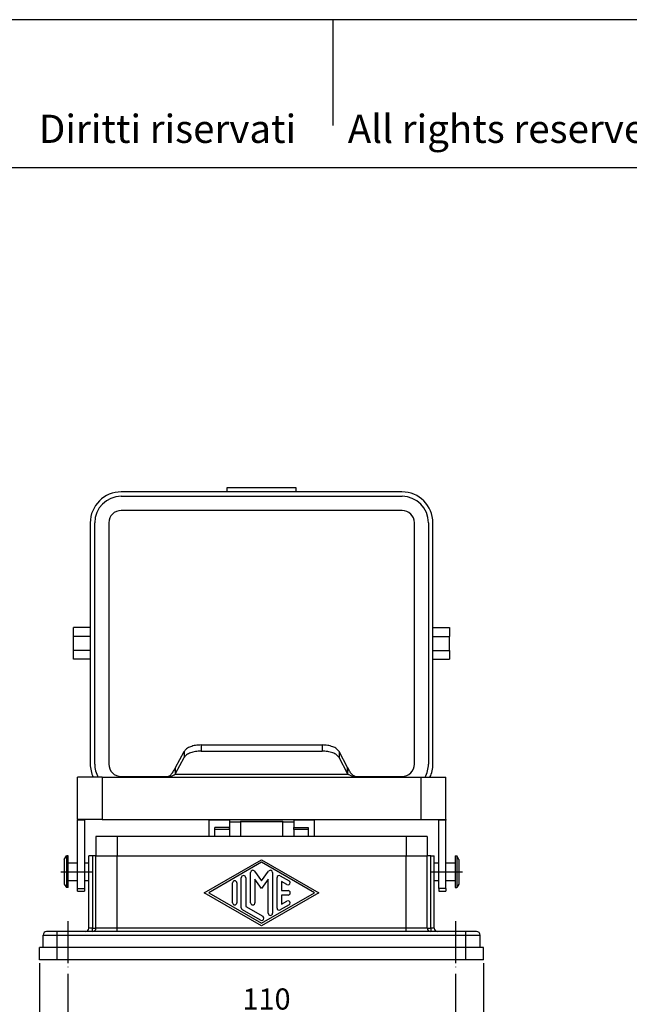
# Model space of a CAD drawing. Units: millimetres. Extents: x 0 to 608, y 0 to 420.
import ezdxf

# ---------------------------------------------------------------- set-up
doc = ezdxf.new("R2010")
doc.units = ezdxf.units.MM
doc.linetypes.add('DOT_CENTER', pattern=[14, 12, -1, 0, -1])
doc.layers.add('1', color=7, linetype='Continuous')
doc.styles.add('CONVERTER_11', font='ARIAL.TTF', dxfattribs={"width": 1.2})
doc.styles.add('CONVERTER_14', font='simplex.shx', dxfattribs={"width": 0.95})
doc.dimstyles.new('ME10_DIM_18', dxfattribs={"dimtxt": 6, "dimasz": 6, "dimexe": 2, "dimexo": 1, "dimgap": 4, "dimtad": 1, "dimdsep": 46, "dimtxsty": 'CONVERTER_14', "dimsah": 1, "dimcen": 0.09, "dimclrd": 2, "dimclre": 2, "dimclrt": 4, "dimadec": 0, "dimazin": 0, "dimtfac": 1, "dimtdec": 4, "dimtix": 1, "dimtmove": 0, "dimatfit": 3, "dimfxl": 1, "dimtolj": 1, "dimtzin": 0, "dimarcsym": 0})
doc.dimstyles.new('ME10_DIM_19', dxfattribs={"dimtxt": 6, "dimasz": 6, "dimexe": 2, "dimexo": 1, "dimgap": 4, "dimtad": 1, "dimdsep": 46, "dimtxsty": 'CONVERTER_14', "dimsah": 1, "dimcen": 0.09, "dimclrd": 2, "dimclre": 2, "dimclrt": 4, "dimadec": 0, "dimazin": 0, "dimtfac": 1, "dimtdec": 4, "dimtix": 1, "dimtmove": 0, "dimatfit": 3, "dimfxl": 1, "dimtolj": 1, "dimtzin": 0, "dimarcsym": 0})

# ---------------------------------------------------------------- blocks, each defined once
blk = doc.blocks.new('_formato_A4', base_point=(297.0000000000001, 0))
at = {"layer": '1', "color": 7, "linetype": 'Continuous'}
for p, q in [((297.0000000000001, 210.0000000000001), (0, 210.0000000000001)), ((148.4999999999998, 210.0000000000001), (148.4999999999998, 195.0000000000001)), ((292.0000000000001, 189), (4.99999999999989, 189))]:
    blk.add_line(p, q, dxfattribs=at)
at = {"layer": '1', "color": 7, "insert": (151.4999999999998, 194.0000000000001), "char_height": 4, "attachment_point": 5, "line_spacing_factor": 1.32052821128451, "style": 'CONVERTER_11'}
blk.add_mtext('Diritti riservati      All rights reserved', dxfattribs=at)
blk = doc.blocks.new('*D10')
at = {"layer": '1', "color": 2, "linetype": 'Continuous'}
for p, q in [((213.7925736462452, 152.2646372176666), (213.7925736462452, 111.2646372176666)), ((339.7925736462452, 152.2646372176666), (339.7925736462452, 111.2646372176666)), ((213.7925736462452, 113.2646372176666), (339.7925736462452, 113.2646372176666))]:
    blk.add_line(p, q, dxfattribs=at)
at = {"layer": '1', "color": 2}
for points in [[(219.7925736462452, 114.054552203191), (219.7925736462452, 112.4747222321422), (213.7925736462452, 113.2646372176666)], [(333.7925736462452, 112.4747222321422), (333.7925736462452, 114.054552203191), (339.7925736462452, 113.2646372176666)]]:
    blk.add_solid(points, dxfattribs=at)
at = {"layer": '1', "color": 4, "insert": (270.4925736462452, 117.2646372176666), "char_height": 6, "attachment_point": 7, "rotation": 0.00013888888888888892, "line_spacing_factor": 0.60024009603842, "style": 'CONVERTER_14'}
blk.add_mtext('126', dxfattribs=at)
blk = doc.blocks.new('*D11')
at = {"layer": '1', "color": 2, "linetype": 'Continuous'}
for p, q in [((221.7925736462452, 149.2646372176666), (221.7925736462452, 131.2646372176666)), ((331.7925736462452, 149.2646372176666), (331.7925736462452, 131.2646372176666)), ((221.7925736462452, 133.2646372176666), (331.7925736462452, 133.2646372176666))]:
    blk.add_line(p, q, dxfattribs=at)
at = {"layer": '1', "color": 2}
for points in [[(227.7925736462452, 134.054552203191), (227.7925736462452, 132.4747222321422), (221.7925736462452, 133.2646372176666)], [(325.7925736462452, 132.4747222321422), (325.7925736462452, 134.054552203191), (331.7925736462452, 133.2646372176666)]]:
    blk.add_solid(points, dxfattribs=at)
at = {"layer": '1', "color": 4, "insert": (271.3925736462452, 137.2646372176666), "char_height": 6, "attachment_point": 7, "rotation": 0.00013888888888888892, "line_spacing_factor": 0.60024009603842, "style": 'CONVERTER_14'}
blk.add_mtext('110', dxfattribs=at)

msp = doc.modelspace()

# ---------------------------------------------------------------- linework, layer by layer
at = {"color": 7, "linetype": 'Continuous'}
for p, q in [((267.0425736462452, 286.0297270878102), (236.9774837761016, 286.0297270878102)), ((267.0425736462452, 286.0297270878102), (267.0425736462452, 287.2646372176666)), ((267.0425736462452, 287.2646372176666), (286.5425736462452, 287.2646372176666)), ((286.5425736462452, 286.0297270878102), (267.0425736462452, 286.0297270878102)), ((286.5425736462452, 287.2646372176666), (286.5425736462452, 286.0297270878102)), ((316.6076635163888, 286.0297270878102), (286.5425736462452, 286.0297270878102)), ((236.9425736462452, 284.7646372176666), (316.6425736462452, 284.7646372176666)), ((316.6425736462452, 280.7646372176666), (236.9425736462452, 280.7646372176666)), ((228.1774837761016, 277.2297270878103), (228.1774837761016, 247.5146372176666)), ((229.4425736462452, 208.7646372176666), (229.4425736462452, 277.2646372176666)), ((233.4425736462452, 277.2646372176666), (233.4425736462452, 208.7646372176666)), ((320.1425736462452, 208.7646372176666), (320.1425736462452, 277.2646372176666)), ((324.1425736462451, 277.2646372176666), (324.1425736462452, 208.7646372176666)), ((325.4076635163888, 247.5146372176666), (325.4076635163888, 277.2297270878103)), ((228.1774837761016, 247.5146372176666), (223.4425736462452, 247.5146372176666)), ((223.4425736462452, 245.0121356532104), (223.4425736462452, 247.5090086976402)), ((228.1774837761016, 247.5146372176666), (228.1774837761016, 247.5090086976402)), ((228.1774837761016, 247.5090086976402), (228.1774837761016, 245.0121356532104)), ((325.4076635163888, 247.5146372176666), (330.1425736462452, 247.5146372176666)), ((325.4076635163888, 247.5090086976402), (325.4076635163888, 247.5146372176666)), ((325.4076635163888, 245.0121356532104), (325.4076635163888, 247.5090086976402)), ((330.1425736462452, 247.5090086976402), (330.1425736462452, 245.0121356532104)), ((223.4425736462452, 241.0171387821228), (223.4425736462452, 245.0121356532104)), ((228.1774837761016, 245.0121356532104), (228.1774837761016, 241.0171387821228)), ((325.4076635163888, 241.0171387821228), (325.4076635163888, 245.0121356532104)), ((330.1425736462452, 241.0171387821228), (330.1425736462452, 245.0121356532104)), ((223.4425736462452, 238.520265737693), (223.4425736462452, 241.0171387821228)), ((228.1774837761016, 241.0171387821228), (228.1774837761016, 238.520265737693)), ((325.4076635163888, 238.520265737693), (325.4076635163888, 241.0171387821228)), ((330.1425736462452, 241.0171387821228), (330.1425736462452, 238.520265737693)), ((228.1774837761016, 238.5146372176666), (223.4425736462452, 238.5146372176666)), ((228.1774837761016, 238.520265737693), (228.1774837761016, 238.5146372176666)), ((228.1774837761016, 238.5146372176666), (228.1774837761016, 208.799547347523)), ((325.4076635163888, 238.5146372176666), (325.4076635163888, 238.520265737693)), ((325.4076635163888, 208.799547347523), (325.4076635163888, 238.5146372176666)), ((325.4076635163888, 238.5146372176666), (330.1425736462452, 238.5146372176666)), ((252.3883701611755, 207.8320070652894), (254.8188173411615, 212.3672832456994)), ((259.6484464726069, 214.220235632943), (293.9367008198836, 214.220235632943)), ((259.6484464726069, 212.4881848253742), (293.9367008198836, 212.4881848253742)), ((301.1967771313148, 207.8320070652894), (298.7663299513289, 212.3672832456993)), ((252.3883701611755, 206.0999562577205), (254.8188173411615, 210.6352324381305)), ((301.1967771313148, 206.0999562577205), (298.7663299513289, 210.6352324381305)), ((252.2756736449611, 207.6627134290199), (252.2756736449611, 206.6234592634209)), ((301.3094736475293, 206.6234592635136), (301.3094736475293, 207.6627134290199)), ((224.5425736462452, 193.0646372176666), (224.5425736462452, 205.0646372176666)), ((231.5425736462452, 205.0646372176666), (224.5425736462452, 205.0646372176666)), ((231.5425736462452, 205.0646372176666), (249.4905926823083, 205.0646372176666)), ((236.9425736462452, 205.2646372176666), (250.3309017249323, 205.2646372176666)), ((252.2756736449611, 206.6234592634209), (252.2756736449611, 205.930662621451)), ((301.3094736475293, 205.930662621451), (301.3094736475293, 206.6234592635136)), ((303.2542494360861, 205.2646372176666), (316.6425736462452, 205.2646372176666)), ((304.0945546101821, 205.0646372176666), (322.0425736462452, 205.0646372176666)), ((322.0425736462452, 205.0646372176666), (329.0425736462452, 205.0646372176666)), ((329.0425736462452, 193.0646372176666), (329.0425736462452, 205.0646372176666)), ((224.5425736462452, 193.0646372176666), (224.5425736462452, 192.8636753233432)), ((226.5425736462452, 193.0646372176666), (224.5425736462452, 193.0646372176666)), ((224.5425736462452, 180.7646372176666), (224.5425736462452, 192.8636753233432)), ((226.5425736462452, 193.0646372176666), (226.5425736462452, 192.8636753233432)), ((231.5425736462452, 193.0646372176666), (226.5425736462452, 193.0646372176666)), ((226.5425736462452, 192.8636753233432), (226.5425736462452, 180.7646372176666)), ((231.5425736462452, 193.0646372176666), (322.0425736462452, 193.0646372176666)), ((261.7925736462452, 193.0146372176667), (267.6425736462452, 193.0146372176667)), ((261.7925736462452, 193.0146372176667), (261.7925736462452, 188.2646372176666)), ((267.6425736462452, 193.0146372176667), (267.6425736462452, 190.8118275451535)), ((267.7925736462452, 192.2646372176666), (267.7925736462452, 193.0646372176666)), ((285.9425736462452, 193.0646372176666), (285.9425736462452, 193.0146372176667)), ((285.9425736462452, 193.0146372176667), (285.9425736462452, 192.2646372176666)), ((285.9425736462452, 193.0146372176667), (291.7925736462452, 193.0146372176667)), ((291.7925736462452, 188.2646372176666), (291.7925736462452, 193.0146372176667)), ((322.0425736462452, 193.0646372176666), (327.0425736462452, 193.0646372176666)), ((327.0425736462452, 193.0646372176666), (327.0425736462452, 192.8636753233432)), ((327.0425736462452, 193.0646372176666), (329.0425736462452, 193.0646372176666)), ((327.0425736462452, 180.7646372176666), (327.0425736462452, 192.8636753233432)), ((329.0425736462452, 193.0646372176666), (329.0425736462452, 192.8636753233432)), ((329.0425736462452, 180.7646372176666), (329.0425736462452, 192.8636753233432)), ((263.5425736462452, 190.2646372176667), (263.5425736462452, 190.8118275451535)), ((267.6425736462452, 190.8118275451535), (263.5425736462452, 190.8118275451535)), ((263.5425736462452, 188.2646372176666), (263.5425736462452, 190.2646372176667)), ((267.6425736462452, 190.2646372176667), (263.5425736462452, 190.2646372176667)), ((267.6425736462452, 190.2646372176667), (267.6425736462452, 190.8118275451535)), ((267.6425736462452, 190.2646372176667), (267.7925736462452, 190.2646372176666)), ((270.7925736462452, 192.2646372176666), (267.7925736462452, 192.2646372176666)), ((267.7925736462452, 190.2646372176666), (267.7925736462452, 192.2646372176666)), ((267.7925736462452, 188.2646372176666), (267.7925736462452, 190.2646372176666)), ((270.7925736462452, 192.5918539363796), (282.7925736462452, 192.5918539363796)), ((270.7925736462452, 192.5918539363796), (270.7925736462452, 192.5374204989537)), ((270.7925736462452, 192.5374204989537), (282.7925736462452, 192.5374204989537)), ((270.7925736462452, 192.5374204989537), (270.7925736462452, 192.2646372176666)), ((270.7925736462452, 192.2646372176666), (270.7925736462452, 188.2646372176666)), ((282.7925736462452, 192.5374204989537), (282.7925736462452, 192.5918539363796)), ((282.7925736462452, 192.2646372176666), (282.7925736462452, 192.5374204989537)), ((282.7925736462452, 188.2646372176666), (282.7925736462452, 192.2646372176666)), ((285.9425736462452, 192.2646372176666), (282.7925736462452, 192.2646372176666)), ((285.9425736462452, 192.2646372176666), (285.9425736462452, 190.8118275451535)), ((285.9425736462452, 190.2646372176667), (285.9425736462452, 190.8118275451535)), ((285.9425736462452, 190.8118275451535), (290.0425736462452, 190.8118275451535)), ((285.9425736462452, 190.2646372176667), (285.9425736462452, 188.2646372176666)), ((290.0425736462452, 190.2646372176667), (285.9425736462452, 190.2646372176667)), ((290.0425736462452, 190.8118275451535), (290.0425736462452, 190.2646372176667)), ((290.0425736462452, 190.2646372176667), (290.0425736462452, 188.2646372176666)), ((235.7925736462452, 188.2646372176666), (229.7925736462452, 188.2646372176666)), ((229.7925736462452, 188.2646372176666), (229.7925736462452, 182.7647372176666)), ((263.5425736462452, 188.2646372176666), (235.7925736462452, 188.2646372176666)), ((285.9425736462452, 188.2646372176666), (263.5425736462452, 188.2646372176666)), ((290.0425736462452, 188.2646372176666), (285.9425736462452, 188.2646372176666)), ((317.7925736462452, 188.2646372176666), (290.0425736462452, 188.2646372176666)), ((323.7925736462452, 188.2646372176666), (317.7925736462452, 188.2646372176666)), ((323.7925736462452, 188.2646372176666), (323.7925736462452, 182.7647372176666)), ((220.7925736462452, 181.7646372176666), (221.3925736462452, 182.7646372176666)), ((220.7925736462452, 181.7646372176666), (220.7925736462452, 178.2646372176666)), ((221.3925736462452, 182.7646372176666), (221.3925736462452, 178.2646372176666)), ((221.8925736462452, 182.7646372176666), (221.3925736462452, 182.7646372176666)), ((221.8925736462452, 180.7646372176666), (221.8925736462452, 182.7646372176666)), ((227.7925736462452, 180.7646372176666), (227.7925736462452, 182.7646372176666)), ((228.7925736462452, 182.7646372176666), (227.7925736462452, 182.7646372176666)), ((229.7925736462452, 182.7647372176666), (228.7925736462452, 182.7646372176666)), ((229.7925736462452, 182.7647372176666), (235.7925736462452, 182.7647372176666)), ((229.7925736462452, 162.2646372176666), (229.7925736462452, 182.7647372176666)), ((235.7925736462452, 182.7647372176666), (317.7925736462452, 182.7647372176666)), ((260.5425736462452, 172.2646372176666), (276.7925736462452, 181.6396372176666)), ((276.7925736462452, 181.6396372176666), (293.0425736462452, 172.2646372176666)), ((317.7925736462452, 182.7647372176666), (323.7925736462452, 182.7647372176666)), ((324.7925736462452, 182.7646372176666), (323.7925736462452, 182.7647372176666)), ((323.7925736462452, 162.2646372176666), (323.7925736462452, 182.7647372176666)), ((324.7925736462452, 182.7646372176666), (325.7925736462452, 182.7646372176666)), ((325.7925736462452, 180.7646372176666), (325.7925736462452, 182.7646372176666)), ((331.6925736462452, 182.7646372176666), (331.6925736462452, 180.7646372176666)), ((331.6925736462452, 182.7646372176666), (332.1925736462452, 182.7646372176666)), ((332.1925736462452, 182.7646372176666), (332.1925736462452, 178.2646372176666)), ((332.7925736468339, 181.7646372180198), (332.1925736462452, 182.7646372176666)), ((332.7925736468339, 181.7646372180198), (332.7925736468339, 174.7646372173134)), ((221.8925736462452, 180.7646372176666), (224.5425736462452, 180.7646372176666)), ((221.8925736462452, 178.2646372176666), (221.8925736462452, 180.7646372176666)), ((224.5425736462452, 175.7646372176666), (224.5425736462452, 180.7646372176666)), ((226.5425736462452, 180.7646372176666), (226.5425736462452, 175.7646372176666)), ((226.5425736462452, 180.7646372176666), (227.7925736462452, 180.7646372176666)), ((227.7925736462452, 175.7646372176666), (227.7925736462452, 180.7646372176666)), ((276.7925736462452, 180.9180828417146), (261.7932678978955, 172.2646372176666)), ((291.7918793945949, 172.2646372176666), (276.7925736462452, 180.9180828417146)), ((325.7925736462452, 175.7646372176666), (325.7925736462452, 180.7646372176666)), ((325.7925736462452, 180.7646372176666), (327.0425736462452, 180.7646372176666)), ((327.0425736462452, 175.7646372176666), (327.0425736462452, 180.7646372176666)), ((329.0425736462452, 175.7646372176666), (329.0425736462452, 180.7646372176666)), ((329.0425736462452, 180.7646372176666), (331.6925736462452, 180.7646372176666)), ((331.6925736462452, 180.7646372176666), (331.6925736462452, 175.7646372176666)), ((220.7925736462452, 178.2646372176666), (220.7925736462452, 174.7646372176666)), ((221.3925736462452, 178.2646372176666), (221.3925736462452, 173.7646372176666)), ((221.8925736462452, 175.7646372176666), (221.8925736462452, 178.2646372176666)), ((271.0425736462452, 168.0110311147537), (271.0425736462452, 176.5182433205796)), ((272.2925736462452, 176.5182433205796), (272.2925736462452, 168.3720085676289)), ((273.6675736462452, 169.4533388070614), (273.6675736462452, 178.0326663975027)), ((274.7987884120628, 178.3992337322015), (276.7925736462452, 175.6458964054005)), ((274.9175736462452, 176.1039369071434), (274.9175736462452, 169.4533388070614)), ((276.7925736462452, 173.5146372176666), (274.9175736462452, 176.1039369071434)), ((276.7925736462452, 175.6458964054005), (278.7863588804276, 178.3992337322015)), ((278.6675736462452, 176.1039369071434), (276.7925736462452, 173.5146372176666)), ((278.6675736462452, 166.4966080378306), (278.6675736462452, 176.1039369071434)), ((279.9175736462452, 178.0326663975027), (279.9175736462452, 166.4966080378306)), ((281.1675736462452, 167.9389157301383), (281.1675736462452, 176.590358705195)), ((282.1049001796762, 177.1317246964754), (284.6049001796762, 175.6894170041677)), ((332.1925736462452, 178.2646372176666), (332.1925736462452, 173.7646372176666)), ((220.7925736462452, 174.7646372176666), (221.3925736462452, 173.7646372176666)), ((221.8925736462452, 173.7646372176666), (221.3925736462452, 173.7646372176666)), ((221.8925736462452, 175.7646372176666), (224.5425736462452, 175.7646372176666)), ((221.8925736462452, 173.7646372176666), (221.8925736462452, 175.7646372176666)), ((224.5425736462452, 173.5014974968521), (224.5425736462452, 175.7646372176666)), ((224.5425736462452, 172.7646372176666), (224.5425736462452, 173.5014974968521)), ((226.5425736462452, 175.7646372176666), (226.5425736462452, 173.5014974968521)), ((226.5425736462452, 175.7646372176666), (227.7925736462452, 175.7646372176666)), ((226.5425736462452, 173.5014974968521), (226.5425736462452, 172.7646372176666)), ((227.7925736462452, 162.2646372176666), (227.7925736462452, 175.7646372176666)), ((268.5425736462452, 169.4533388070614), (268.5425736462452, 175.0759356282719)), ((269.7925736462452, 175.0759356282719), (269.7925736462452, 169.4533388070614)), ((283.9802471128142, 174.6066850216069), (282.4175736462452, 175.5082274061659)), ((282.4175736462452, 175.5082274061659), (282.4175736462452, 172.8896372176666)), ((325.7925736462452, 162.2646372176666), (325.7925736462452, 175.7646372176666)), ((325.7925736462452, 175.7646372176666), (327.0425736462452, 175.7646372176666)), ((327.0425736462452, 173.5014974968521), (327.0425736462452, 175.7646372176666)), ((327.0425736462452, 173.5014974968521), (327.0425736462452, 172.7646372176666)), ((329.0425736462452, 173.5014974968522), (329.0425736462452, 175.7646372176666)), ((329.0425736462452, 175.7646372176666), (331.6925736462452, 175.7646372176666)), ((329.0425736462452, 173.5014974968522), (329.0425736462452, 172.7646372176666)), ((331.6925736462452, 175.7646372176666), (331.6925736462452, 173.7646372176666)), ((331.6925736462452, 173.7646372176666), (332.1925736462452, 173.7646372176666)), ((332.7925736468339, 174.7646372173134), (332.1925736462452, 173.7646372176666)), ((224.5425736462452, 172.7646372176666), (226.5425736462452, 172.7646372176666)), ((276.7925736462452, 162.8896372176666), (260.5425736462452, 172.2646372176666)), ((261.7932678978955, 172.2646372176666), (276.7925736462452, 163.6111915936187)), ((293.0425736462452, 172.2646372176666), (276.7925736462452, 162.8896372176666)), ((276.7925736462452, 163.6111915936187), (291.7918793945949, 172.2646372176666)), ((282.4175736462452, 172.8896372176666), (284.2925736462452, 172.8896372176666)), ((282.4175736462452, 171.6396372176666), (282.4175736462452, 169.0210470291673)), ((284.2925736462452, 171.6396372176666), (282.4175736462452, 171.6396372176666)), ((327.0425736462452, 172.7646372176666), (329.0425736462452, 172.7646372176666)), ((272.2925736462452, 168.3720085676289), (277.1049001796762, 165.5956663368033)), ((284.6049001796762, 168.8398574311656), (282.1049001796762, 167.3975497388579)), ((282.4175736462452, 169.0210470291673), (283.9802471128142, 169.9225894137264)), ((276.4802471128142, 164.5129343542426), (271.3552471128142, 167.4696651234733)), ((214.7925736462452, 156.7646372176666), (214.7925736462452, 160.2646372176666)), ((218.7925736462452, 161.2646372176666), (215.7925736462452, 161.2646372176666)), ((226.7925736462452, 161.2646372176666), (218.7925736462452, 161.2646372176666)), ((228.7925736462452, 161.2646372176666), (226.7925736462452, 161.2646372176666)), ((235.7925736462452, 161.2646372176666), (228.7925736462452, 161.2646372176666)), ((317.7925736462452, 161.2646372176666), (235.7925736462452, 161.2646372176666)), ((324.7925736462452, 161.2646372176666), (317.7925736462452, 161.2646372176666)), ((326.7925736462452, 161.2646372176666), (324.7925736462452, 161.2646372176666)), ((334.7925736462452, 161.2646372176666), (326.7925736462452, 161.2646372176666)), ((337.7925736462452, 161.2646372176666), (334.7925736462452, 161.2646372176666)), ((338.7925736462452, 156.7646372176666), (338.7925736462452, 160.2646372176666)), ((213.7925736462452, 153.2646372176666), (213.7925736462452, 156.7646372176666)), ((214.7925736462452, 156.7646372176666), (213.7925736462452, 156.7646372176666)), ((218.7925736462452, 156.7646372176666), (214.7925736462452, 156.7646372176666)), ((334.7925736462452, 156.7646372176666), (218.7925736462452, 156.7646372176666)), ((338.7925736462452, 156.7646372176666), (334.7925736462452, 156.7646372176666)), ((339.7925736462452, 156.7646372176666), (338.7925736462452, 156.7646372176666)), ((339.7925736462452, 153.2646372176666), (339.7925736462452, 156.7646372176666)), ((218.7925736462452, 153.2646372176666), (213.7925736462452, 153.2646372176666)), ((334.7925736462452, 153.2646372176666), (218.7925736462452, 153.2646372176666)), ((339.7925736462452, 153.2646372176666), (334.7925736462452, 153.2646372176666))]:
    msp.add_line(p, q, dxfattribs=at)
at = {"color": 2, "linetype": 'Continuous'}
for p, q in [((228.1774837761016, 247.5090086976402), (223.4425736462452, 247.5090086976402)), ((325.4076635163888, 247.5090086976402), (330.1425736462452, 247.5090086976402)), ((228.1774837761016, 245.0121356532104), (223.4425736462452, 245.0121356532104)), ((325.4076635163888, 245.0121356532104), (330.1425736462452, 245.0121356532104)), ((228.1774837761016, 241.0171387821228), (223.4425736462452, 241.0171387821228)), ((325.4076635163888, 241.0171387821228), (330.1425736462452, 241.0171387821228)), ((228.1774837761016, 238.520265737693), (223.4425736462452, 238.520265737693)), ((325.4076635163888, 238.520265737693), (330.1425736462452, 238.520265737693)), ((254.8188173411615, 212.3672832456994), (254.8188173411615, 210.6352324381305)), ((259.6484464726069, 214.220235632943), (259.6484464726069, 212.4881848253742)), ((293.9367008198836, 214.220235632943), (293.9367008198836, 212.4881848253742)), ((298.7663299513289, 212.3672832456993), (298.7663299513289, 210.6352324381305)), ((252.3883701611755, 206.0999562577205), (252.3883701611755, 207.8320070652894)), ((301.1967771313148, 206.0999562577205), (301.1967771313148, 207.8320070652894)), ((231.5425736462452, 205.0646372176666), (231.5425736462452, 193.0646372176666)), ((249.4905926823083, 205.0646372176666), (304.0945546101821, 205.0646372176666)), ((252.2756736449611, 205.930662621451), (301.3094736475293, 205.930662621451)), ((322.0425736462452, 193.0646372176666), (322.0425736462452, 205.0646372176666)), ((226.5425736462452, 192.8636753233432), (224.5425736462452, 192.8636753233432)), ((329.0425736462452, 192.8636753233432), (327.0425736462452, 192.8636753233432)), ((235.7925736462452, 188.2646372176666), (235.7925736462452, 182.7647372176666)), ((317.7925736462452, 188.2646372176666), (317.7925736462452, 182.7647372176666)), ((228.7925736462452, 182.7646372176666), (228.7925736462452, 162.2646372176666)), ((235.7925736462452, 162.2646372176666), (235.7925736462452, 182.7647372176666)), ((317.7925736462452, 162.2646372176666), (317.7925736462452, 182.7647372176666)), ((324.7925736462452, 162.2646372176666), (324.7925736462452, 182.7646372176666)), ((224.5425736462452, 173.5014974968521), (226.5425736462452, 173.5014974968521)), ((329.0425736462452, 173.5014974968522), (327.0425736462452, 173.5014974968521)), ((228.7925736462452, 162.2646372176666), (227.7925736462452, 162.2646372176666)), ((228.7925736462452, 162.2646372176666), (229.7925736462452, 162.2646372176666)), ((228.7925736462452, 161.2646372176666), (228.7925736462452, 162.2646372176666)), ((235.7925736462452, 162.2646372176666), (229.7925736462452, 162.2646372176666)), ((317.7925736462452, 162.2646372176666), (235.7925736462452, 162.2646372176666)), ((235.7925736462452, 161.2646372176666), (235.7925736462452, 162.2646372176666)), ((317.7925736462452, 161.2646372176666), (317.7925736462452, 162.2646372176666)), ((323.7925736462452, 162.2646372176666), (317.7925736462452, 162.2646372176666)), ((323.7925736462452, 162.2646372176666), (324.7925736462452, 162.2646372176666)), ((324.7925736462452, 162.2646372176666), (324.7925736462452, 161.2646372176666)), ((325.7925736462452, 162.2646372176666), (324.7925736462452, 162.2646372176666)), ((214.7925736462452, 160.2646372176666), (218.7925736462452, 160.2646372176666)), ((218.7925736462452, 160.2646372176666), (218.7925736462452, 161.2646372176666)), ((218.7925736462452, 160.2646372176666), (334.7925736462452, 160.2646372176666)), ((218.7925736462452, 156.7646372176666), (218.7925736462452, 160.2646372176666)), ((334.7925736462452, 160.2646372176666), (334.7925736462452, 161.2646372176666)), ((334.7925736462452, 156.7646372176666), (334.7925736462452, 160.2646372176666)), ((334.7925736462452, 160.2646372176666), (338.7925736462452, 160.2646372176666)), ((218.7925736462452, 153.2646372176666), (218.7925736462452, 156.7646372176666)), ((334.7925736462452, 153.2646372176666), (334.7925736462452, 156.7646372176666))]:
    msp.add_line(p, q, dxfattribs=at)
at = {"color": 7, "linetype": 'Continuous'}
for centre, radius, start, end in [((236.9774837761016, 277.2297270878103), 8.799999999999898, 90, 180), ((316.6076635163888, 277.2297270878103), 8.800000000000011, 0, 90), ((236.9425736462452, 277.2646372176666), 7.5, 90, 180), ((316.6425736462452, 277.2646372176666), 7.499999999999943, 0, 90), ((236.9425736462452, 277.2646372176666), 3.5, 90, 180), ((316.6425736462452, 277.2646372176666), 3.5, 0, 90), ((236.9774837761016, 208.799547347523), 8.799999999999983, 180, 205.1140584297662), ((236.9425736462452, 208.7646372176666), 7.5, 180, 209.5599083786788), ((236.9425736462452, 208.7646372176666), 3.5, 180, 270), ((251.4106894826194, 208.3606789539182), 1.111464563109657, 321.0995469670742, 331.5980992100073), ((302.1744578098708, 208.360678953918), 1.111464563109356, 208.4019007899858, 218.9004530329242), ((316.6425736462452, 208.7646372176666), 3.5, 270, 0), ((316.6425736462452, 208.7646372176666), 7.499999999999994, 330.4400916213214, 0), ((316.6076635163888, 208.799547347523), 8.799999999999946, 334.8859415702337, 0), ((251.4106894826197, 206.6286281463491), 1.111464563109293, 321.0995469670742, 331.5980992100106), ((302.1744578098712, 206.6286281463494), 1.111464563109891, 208.4019007899875, 218.9004530329209), ((271.6675736462452, 176.5182433205796), 0.625, 0, 180), ((274.2925736462452, 178.0326663975027), 0.6249999999999277, 35.9095761770316, 180), ((279.2925736462452, 178.0326663975027), 0.625, 0, 144.0904238229714), ((281.7925736462452, 176.590358705195), 0.6250000000000103, 60.0183606311537, 180), ((269.1675736462452, 175.0759356282719), 0.625, 0, 180), ((284.2925736462452, 175.1480510128873), 0.6250000000000387, 240.0183606311492, 60.0183606311537), ((284.2925736462452, 172.2646372176666), 0.625, 270, 90), ((269.1675736462452, 169.4533388070614), 0.625, 180, 0), ((271.6675736462452, 168.0110311147537), 0.625, 180, 240.0183606311492), ((274.2925736462452, 169.4533388070614), 0.625, 180, 0), ((281.7925736462452, 167.9389157301383), 0.625, 180, 299.9816393688463), ((284.2925736462452, 169.381223422446), 0.6250000000000103, 299.9816393688463, 119.9816393688508), ((276.7925736462452, 165.0543003455229), 0.6249999999999648, 240.0183606311452, 60.0183606311537), ((279.2925736462452, 166.4966080378306), 0.625, 180, 0), ((226.7925736462452, 162.2646372176666), 1, 270, 0), ((228.7925736462452, 162.2646372176666), 1, 270, 0), ((324.7925736462452, 162.2646372176666), 1, 180, 270), ((326.7925736462452, 162.2646372176666), 1, 180, 270), ((215.7925736462452, 160.2646372176666), 1, 90, 180), ((337.7925736462452, 160.2646372176666), 1, 0, 90)]:
    msp.add_arc(centre, radius, start, end, dxfattribs=at)
for points in [[(223.4425736462452, 247.5090086976402), (223.4425736462452, 247.5099467843112), (223.4425736462452, 247.5118229576534), (223.4425736462452, 247.5136991309955), (223.4425736462452, 247.5146372176666)], [(330.1425736462452, 247.5146372176666), (330.1425736462452, 247.5136991309956), (330.1425736462454, 247.5118229576534), (330.1425736462452, 247.5099467843113), (330.1425736462452, 247.5090086976402)], [(223.4425736462452, 238.5146372176666), (223.4425736462452, 238.5155753043377), (223.4425736462452, 238.5174514776798), (223.4425736462452, 238.519327651022), (223.4425736462452, 238.520265737693)], [(330.1425736462452, 238.520265737693), (330.1425736462452, 238.519327651022), (330.1425736462454, 238.5174514776798), (330.1425736462452, 238.5155753043376), (330.1425736462452, 238.5146372176666)]]:
    msp.add_open_spline(points, degree=3, dxfattribs=at)
for points, knots in [([(259.6484464726069, 214.220235632943), (259.1092229586025, 214.1964749294223), (258.0727831336443, 214.1508045437803), (256.6687354740698, 213.7673473517642), (255.4999784373489, 213.2326087563441), (255.0277112971206, 212.6326555276004), (254.8188173411615, 212.3672832456994)], [0, 0, 0, 0, 1.612662772022426, 3.099694060257968, 4.361972021508601, 5.363145505161628, 5.363145505161628, 5.363145505161628, 5.363145505161628]), ([(259.6484464726069, 212.4881848253742), (259.1092229586025, 212.4644241218535), (258.0727831336443, 212.4187537362114), (256.6687354740699, 212.0352965441953), (255.4999784373489, 211.5005579487752), (255.0277112971206, 210.9006047200315), (254.8188173411615, 210.6352324381305)], [0, 0, 0, 0, 1.612662772022428, 3.099694060257971, 4.361972021508604, 5.363145505161694, 5.363145505161694, 5.363145505161694, 5.363145505161694]), ([(298.7663299513289, 212.3672832456993), (298.5574359953697, 212.6326555276003), (298.0851688551416, 213.2326087563442), (296.9164118184205, 213.7673473517641), (295.5123641588461, 214.1508045437803), (294.475924333888, 214.1964749294223), (293.9367008198836, 214.220235632943)], [0, 0, 0, 0, 1.001173483653093, 2.2634514449037, 3.750482733139243, 5.363145505161611, 5.363145505161611, 5.363145505161611, 5.363145505161611]), ([(298.7663299513289, 210.6352324381305), (298.5574359953697, 210.9006047200315), (298.0851688551415, 211.5005579487752), (296.9164118184206, 212.0352965441954), (295.5123641588461, 212.4187537362113), (294.475924333888, 212.4644241218534), (293.9367008198836, 212.4881848253742)], [0, 0, 0, 0, 1.001173483653072, 2.26345144490368, 3.750482733139214, 5.363145505161588, 5.363145505161588, 5.363145505161588, 5.363145505161588]), ([(249.4905926823083, 205.0646372176666), (249.6600350109167, 205.0785560081585), (249.9651854989598, 205.1036225186595), (250.4144203061431, 205.2903972853936), (250.8133858263531, 205.5549746950728), (251.1960139687138, 205.9210061204168), (251.5310906633091, 206.3394121252229), (251.8260351916843, 206.7969573963957), (252.0699568616479, 207.240213376319), (252.2106695303384, 207.5292083111032), (252.2756736449611, 207.6627134290199)], [0, 0, 0, 0, 0.5067405695548189, 0.9125944759443183, 1.44330333569532, 1.935261157424799, 2.495001232006722, 3.047664100389849, 3.566448024895088, 4.011881097777515, 4.011881097777515, 4.011881097777515, 4.011881097777515]), ([(304.0945546101821, 205.0646372176666), (303.9482151004665, 205.0751600059932), (303.6432843634381, 205.0970865772433), (303.1897502301828, 205.2775468060488), (302.7718143584963, 205.5549999497761), (302.3891174739824, 205.9209985519485), (302.054061051359, 206.3394142368673), (301.7591110015264, 206.7969568715763), (301.5151906540311, 207.2402134829059), (301.3744778328541, 207.529208344828), (301.3094736475293, 207.6627134290199)], [0, 0, 0, 0, 0.4380329889563361, 0.9127386256204779, 1.443447486181553, 1.935405308734263, 2.495145383514107, 3.04780825187851, 3.566592176129213, 4.012025249105843, 4.012025249105843, 4.012025249105843, 4.012025249105843]), ([(249.4905926823083, 205.0646372176666), (249.7439826826127, 205.0746418968896), (250.1910757395144, 205.0922946299569), (250.7518848911075, 205.2101833086008), (251.2010142847365, 205.3506180182203), (251.578557061496, 205.509562188311), (251.8924038596242, 205.6802006523554), (252.1164235436407, 205.8212900020838), (252.2258002578569, 205.8964096830236), (252.2756736449611, 205.930662621451)], [0, 0, 0, 0, 0.7594376603961426, 1.339986997959725, 1.712439463901774, 2.170290556852331, 2.566238258196442, 2.782780910322361, 2.9642786114598, 2.9642786114598, 2.9642786114598, 2.9642786114598]), ([(304.0945546101821, 205.0646372176666), (303.8411646098655, 205.0746418968905), (303.3940715529491, 205.0922946299594), (302.8332624013533, 205.2101833086084), (302.3841330077442, 205.3506180182252), (302.0065902310304, 205.5095621882957), (301.6927434329143, 205.6802006523278), (301.468723748889, 205.8212900020569), (301.3593470346438, 205.8964096830164), (301.3094736475293, 205.930662621451)], [0, 0, 0, 0, 0.759437660432634, 1.339986998003944, 1.712439463912386, 2.170290556829474, 2.566238258091312, 2.78278091028461, 2.964278611459836, 2.964278611459836, 2.964278611459836, 2.964278611459836])]:
    msp.add_open_spline(points, degree=3, knots=knots, dxfattribs=at)
at = {"layer": '1', "color": 2, "linetype": 'DOT_CENTER'}
for p, q in [((219.7925736462452, 178.2646372176666), (228.7925736462452, 178.2646372176666)), ((324.7925736462452, 178.2646372176666), (333.7925736468339, 178.2646372176666)), ((221.7925736462452, 164.2646372176666), (221.7925736462452, 150.2646372176666)), ((331.7925736462452, 164.2646372176666), (331.7925736462452, 150.2646372176666))]:
    msp.add_line(p, q, dxfattribs=at)

# ---------------------------------------------------------------- block references
at = {"layer": '1', "xscale": 2, "yscale": 2, "zscale": 2}
msp.add_blockref('_formato_A4', (594.0000000000002, 0), dxfattribs=at)

# ---------------------------------------------------------------- dimensions: what is measured, and where the dimension line sits
at = {"layer": '1'}
for base, p1, p2, dimstyle, picture, middle in [((213.7925736462452, 113.2646372176666), (339.7925736462452, 153.2646372176666), (213.7925736462452, 153.2646372176666), 'ME10_DIM_18', '*D10', (276.7925736462452, 120.2646372176666)), ((221.7925736462452, 133.2646372176666), (331.7925736462452, 150.2646372176666), (221.7925736462452, 150.2646372176666), 'ME10_DIM_19', '*D11', (276.7925736462452, 140.2646372176666))]:
    dim = msp.add_linear_dim(base=base, p1=p1, p2=p2, dimstyle=dimstyle, dxfattribs=at)
    dim.commit()
    dim.dimension.update_dxf_attribs({"geometry": picture, "text_midpoint": middle, "text_rotation": 0.00013888888889})

doc.saveas('drawing.dxf')
